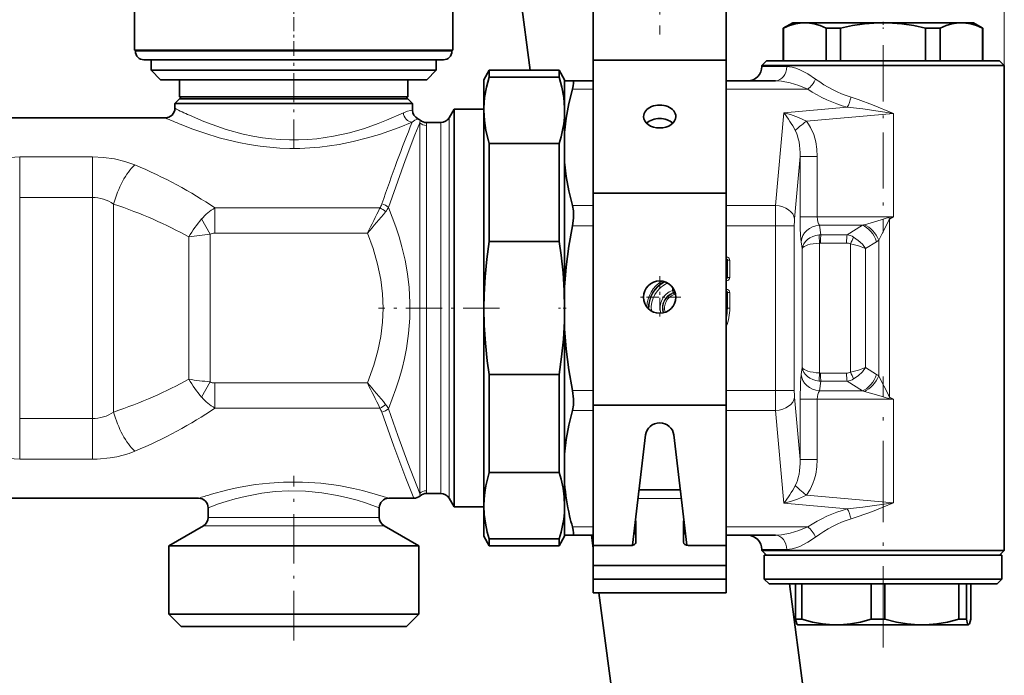
# Model space of a CAD drawing. Extents: x 0 to 420, y 0 to 297.
# Drawn here: x 266 to 300, y 166 to 189 of the extents above; entities that cross this region are included whole.
import ezdxf

# ---------------------------------------------------------------- set-up
doc = ezdxf.new("R2010")
doc.units = 0
doc.linetypes.add('DASHDOT', pattern=[18.5, 12, -3, 0.5, -3])

msp = doc.modelspace()

# ---------------------------------------------------------------- linework, layer by layer
at = {"color": 7, "lineweight": 13}
for p, q in [((300.302124, 182.345871), (300.302124, 230.058258)), ((270.514893, 188.153412), (269.83548, 188.153412)), ((280.935486, 188.153412), (270.514893, 188.153412)), ((291.802124, 187.620087), (292.322418, 187.620087)), ((292.322418, 187.620087), (292.676331, 187.620087)), ((285.885468, 186.827194), (285.158661, 186.827194)), ((292.640167, 186.827194), (290.552124, 186.827194)), ((293.408478, 186.827194), (292.640167, 186.827194)), ((292.567566, 185.997253), (294.79718, 186.192322)), ((280.833923, 173.302872), (280.833923, 185.820084)), ((292.283142, 182.746216), (292.567566, 185.997253)), ((293.36087, 185.70929), (296.422546, 185.977142)), ((296.422546, 182.345871), (296.422546, 185.977142)), ((279.820068, 185.736755), (279.806702, 185.650787)), ((279.806702, 185.650818), (279.806702, 172.656021)), ((280.042419, 185.554657), (280.042419, 172.752167)), ((280.545227, 173.449127), (280.545227, 185.653412)), ((268.326355, 184.449066), (265.777924, 184.449066)), ((265.777924, 184.449066), (265.777924, 183.027222)), ((268.326355, 184.449066), (268.326355, 183.027222)), ((292.947266, 182.274811), (293.13855, 184.461136)), ((293.13855, 184.461136), (293.13855, 182.345871)), ((293.744568, 184.461136), (293.13855, 184.461136)), ((293.744568, 184.461136), (293.744568, 182.345871)), ((268.326355, 183.027222), (265.777924, 183.027222)), ((265.777924, 183.027222), (265.777924, 175.279617)), ((268.326355, 183.027222), (268.326355, 175.279602)), ((269.070007, 182.799713), (269.070007, 175.507141)), ((278.407043, 182.660172), (272.621216, 182.660172)), ((272.621216, 181.778259), (272.621216, 182.660172)), ((285.885468, 182.746216), (285.158661, 182.746216)), ((292.283142, 182.746216), (290.552124, 182.746216)), ((293.744568, 182.345871), (293.13855, 182.345871)), ((296.422546, 182.345871), (293.744568, 182.345871)), ((296.258606, 182.321167), (296.422546, 182.345871)), ((296.280701, 182.271729), (296.258606, 182.321167)), ((296.280701, 182.271729), (296.422546, 182.345871)), ((272.158508, 182.276031), (272.454071, 181.743225)), ((285.885468, 182.039108), (285.158661, 182.039108)), ((292.274597, 182.039108), (290.552124, 182.039108)), ((292.274597, 182.039108), (292.938721, 182.039108)), ((292.274597, 176.267731), (292.274597, 182.039108)), ((292.938721, 176.267731), (292.938721, 182.039108)), ((293.869507, 181.720398), (293.817871, 182.05719)), ((295.32489, 182.05719), (293.817871, 182.05719)), ((295.32489, 182.05719), (294.786438, 181.720398)), ((296.280701, 182.271729), (296.280701, 176.035095)), ((271.710388, 176.656097), (271.710388, 181.650726)), ((272.454071, 176.563629), (272.454071, 181.743225)), ((277.969696, 181.778259), (272.621216, 181.778259)), ((294.786438, 181.720398), (293.869507, 181.720398)), ((293.219666, 181.239288), (293.1828, 181.479843)), ((293.825684, 181.430252), (293.825684, 176.876587)), ((294.771912, 181.431732), (293.85498, 181.431732)), ((294.911255, 181.405548), (294.911255, 176.901276)), ((295.825348, 181.479843), (295.440735, 181.239288)), ((295.900269, 181.532074), (295.900269, 176.774765)), ((290.552124, 180.942169), (290.565002, 180.942169)), ((290.565002, 180.860245), (290.565002, 180.942169)), ((293.219666, 181.239288), (293.219666, 177.067566)), ((295.440735, 181.239288), (295.440735, 177.067566)), ((290.552124, 180.847382), (290.565002, 180.860245)), ((290.552124, 180.860245), (290.565002, 180.860245)), ((290.552338, 180.802826), (290.572052, 180.812683)), ((290.572052, 180.812683), (290.592285, 180.832947)), ((290.572052, 180.244156), (290.572052, 180.812683)), ((290.592285, 180.223892), (290.592285, 180.832947)), ((290.592285, 180.832947), (290.674225, 180.832947)), ((290.674225, 180.223892), (290.674225, 180.832947)), ((290.552338, 180.253998), (290.572052, 180.244156)), ((290.572052, 180.244156), (290.592285, 180.223892)), ((290.592285, 180.223892), (290.674225, 180.223892)), ((288.663391, 179.888107), (288.663391, 179.77005)), ((290.552124, 180.209442), (290.565002, 180.196594)), ((290.565002, 180.196594), (290.552124, 180.196594)), ((290.565002, 180.114685), (290.552124, 180.114685)), ((290.565002, 180.196594), (290.565002, 180.114685)), ((288.735229, 179.77005), (288.663391, 179.77005)), ((288.691162, 179.692993), (288.663391, 179.77005)), ((288.709686, 179.677979), (288.691162, 179.692993)), ((288.709686, 179.677979), (288.727051, 179.626205)), ((290.552124, 179.808838), (290.565002, 179.808838)), ((290.552124, 179.71405), (290.565002, 179.726913)), ((290.552124, 179.726913), (290.565002, 179.726913)), ((290.552338, 179.669495), (290.572052, 179.679352)), ((290.565002, 179.726913), (290.565002, 179.808838)), ((290.572052, 179.679352), (290.592285, 179.699615)), ((290.572052, 179.679352), (290.572052, 179.153412)), ((290.592285, 179.699615), (290.592285, 179.153412)), ((290.592285, 179.699615), (290.674225, 179.699615)), ((290.674225, 179.699615), (290.674225, 179.153412)), ((290.572052, 179.153412), (290.552368, 179.153412)), ((290.572052, 179.153412), (290.592285, 179.153412)), ((290.592285, 179.153412), (290.674225, 179.153412)), ((293.1828, 176.826996), (293.219666, 177.067566)), ((294.771912, 176.875107), (293.85498, 176.875107)), ((295.825348, 176.826996), (295.440735, 177.067566)), ((272.454071, 176.563629), (272.158508, 176.030792)), ((272.621216, 176.52858), (272.621216, 175.646667)), ((272.621216, 176.52858), (277.969696, 176.52858)), ((293.817871, 176.249649), (293.869507, 176.586426)), ((294.786438, 176.586426), (293.869507, 176.586426)), ((295.32489, 176.249649), (294.786438, 176.586426)), ((285.885468, 176.267731), (285.158661, 176.267731)), ((292.274597, 176.267731), (290.552124, 176.267731)), ((292.274597, 176.267731), (292.938721, 176.267731)), ((295.32489, 176.249649), (293.817871, 176.249649)), ((293.13855, 173.845703), (292.947266, 176.032028)), ((293.744568, 175.960968), (293.13855, 175.960968)), ((293.13855, 175.960968), (293.13855, 173.845703)), ((293.744568, 175.960968), (293.744568, 173.845703)), ((296.422546, 175.960968), (293.744568, 175.960968)), ((296.280701, 176.035095), (296.258606, 175.985687)), ((296.422546, 175.960968), (296.258606, 175.985687)), ((296.422546, 175.960968), (296.280701, 176.035095)), ((296.422546, 175.960968), (296.422546, 172.329681)), ((272.621216, 175.646667), (278.407043, 175.646667)), ((285.885468, 175.560623), (285.158661, 175.560623)), ((292.283142, 175.560623), (290.552124, 175.560623)), ((292.567566, 172.309586), (292.283142, 175.560623)), ((265.777924, 175.279617), (268.326355, 175.279617)), ((265.777924, 173.857773), (265.777924, 175.279617)), ((268.326355, 173.857773), (268.326355, 175.279602)), ((265.777924, 173.857773), (268.326355, 173.857773)), ((293.744568, 173.845703), (293.13855, 173.845703)), ((280.545227, 173.449127), (280.545227, 172.653412)), ((280.833923, 173.302872), (280.833923, 172.486755)), ((279.806702, 172.656021), (279.820068, 172.570084)), ((288.977234, 172.483124), (287.460388, 172.483124)), ((292.567566, 172.309586), (294.79718, 172.114517)), ((293.36084, 172.597549), (296.422546, 172.329681)), ((272.752716, 171.811203), (272.385468, 171.811203)), ((278.385468, 171.811203), (272.752716, 171.811203)), ((272.606445, 171.522522), (272.218811, 171.522522)), ((278.552124, 171.522522), (272.606445, 171.522522)), ((285.885468, 171.479645), (285.158661, 171.479645)), ((292.640167, 171.479645), (290.552124, 171.479645)), ((293.408478, 171.479645), (292.640167, 171.479645)), ((291.802124, 170.686752), (292.322418, 170.686752)), ((292.322418, 170.686752), (292.676331, 170.686752))]:
    msp.add_line(p, q, dxfattribs=at)
at = {"color": 7, "lineweight": 35}
for p, q in [((283.679443, 187.486755), (281.546661, 203.686752)), ((290.552124, 188.284302), (290.552124, 193.203415)), ((285.885468, 187.846222), (285.885468, 192.903412)), ((290.552124, 187.846222), (290.552124, 192.903412)), ((269.802124, 188.186752), (269.802124, 189.520081)), ((280.968811, 188.186752), (280.968811, 189.520081)), ((292.885468, 189.153412), (292.552124, 188.960968)), ((292.552124, 188.960968), (292.564362, 188.960968)), ((292.552124, 188.960968), (292.552124, 187.820084)), ((292.564362, 188.960968), (292.564362, 187.820084)), ((292.885468, 189.153412), (293.309723, 189.153412)), ((293.309723, 189.153412), (294.533966, 189.153412)), ((294.055084, 188.960968), (294.055084, 187.820084)), ((294.055084, 188.960968), (294.374146, 188.960968)), ((294.374146, 188.960968), (294.561432, 188.960968)), ((294.533966, 189.153412), (296.052124, 189.153412)), ((294.561432, 188.960968), (294.561432, 187.820084)), ((296.052124, 189.153412), (298.794556, 189.153412)), ((297.542847, 188.960968), (297.542847, 187.820084)), ((297.542847, 188.960968), (298.049194, 188.960968)), ((298.049194, 188.960968), (298.049194, 187.820084)), ((298.794556, 189.153412), (299.218811, 189.153412)), ((299.218811, 189.153412), (299.552124, 188.960968)), ((299.539917, 188.960968), (299.539917, 187.820084)), ((299.539917, 188.960968), (299.552124, 188.960968)), ((299.552124, 188.960968), (299.552124, 187.820084)), ((278.559753, 188.186752), (269.802124, 188.186752)), ((269.83548, 188.153412), (269.83548, 188.186752)), ((280.968811, 188.186752), (278.559753, 188.186752)), ((280.935486, 188.153412), (280.935486, 188.186752)), ((290.552124, 188.284302), (290.552124, 187.577194)), ((270.778168, 187.853424), (270.135468, 187.853424)), ((270.385468, 187.486755), (270.385468, 187.853424)), ((280.635468, 187.853424), (270.778168, 187.853424)), ((280.385468, 187.486755), (280.385468, 187.853424)), ((285.885468, 183.179565), (285.885468, 187.846222)), ((290.552124, 187.846222), (285.885468, 187.846222)), ((290.552124, 183.179565), (290.552124, 187.846222)), ((291.968811, 187.820084), (291.802124, 187.653412)), ((292.468689, 187.820084), (291.968811, 187.820084)), ((300.135468, 187.820084), (292.468689, 187.820084)), ((300.135468, 187.820084), (300.302124, 187.653412)), ((270.980377, 187.486755), (270.385468, 187.486755)), ((270.718811, 187.153412), (270.385468, 187.486755)), ((280.385468, 187.486755), (270.980377, 187.486755)), ((280.052124, 187.153412), (280.385468, 187.486755)), ((282.052124, 187.153412), (282.244568, 187.486755)), ((282.244568, 187.248291), (282.244568, 187.486755)), ((284.693024, 187.486755), (282.244568, 187.486755)), ((284.693024, 187.248291), (284.693024, 187.486755)), ((284.885468, 187.153412), (284.693024, 187.486755)), ((290.552124, 187.120087), (290.552124, 187.577194)), ((291.802124, 187.653412), (292.322418, 187.653412)), ((291.802124, 187.620087), (291.802124, 187.653412)), ((292.322418, 187.653412), (300.302124, 187.653412)), ((300.302124, 182.345871), (300.302124, 187.653412)), ((271.274048, 187.153412), (270.718811, 187.153412)), ((280.052124, 187.153412), (271.274048, 187.153412)), ((271.385468, 186.553421), (271.385468, 187.153412)), ((279.385468, 186.553421), (279.385468, 187.153412)), ((282.052124, 186.174072), (282.052124, 187.153412)), ((282.244568, 187.248291), (284.693024, 187.248291)), ((284.885468, 187.120087), (284.885468, 187.153412)), ((284.885468, 186.174072), (284.885468, 187.120087)), ((284.885468, 187.120087), (285.158661, 187.120087)), ((285.885468, 187.120087), (285.158661, 187.120087)), ((292.279175, 187.120087), (290.552124, 187.120087)), ((271.385468, 186.486755), (271.218811, 186.320084)), ((271.861389, 186.553421), (271.385468, 186.553421)), ((271.452148, 186.486755), (271.385468, 186.553421)), ((271.875122, 186.486755), (271.385468, 186.486755)), ((279.385468, 186.553421), (271.861389, 186.553421)), ((279.385468, 186.486755), (271.875122, 186.486755)), ((279.318787, 186.486755), (279.385468, 186.553421)), ((279.385468, 186.486755), (279.552124, 186.320084)), ((271.728882, 186.320084), (271.218811, 186.320084)), ((271.218811, 186.153412), (271.218811, 186.320084)), ((279.552124, 186.320084), (271.728882, 186.320084)), ((279.552124, 186.08902), (279.552124, 186.320084)), ((280.833923, 185.820084), (281.007111, 186.120087)), ((281.007111, 186.120087), (281.007111, 173.039597)), ((282.052124, 186.120087), (281.007111, 186.120087)), ((282.053406, 186.176025), (282.052124, 186.081619)), ((282.052124, 186.081619), (282.052124, 186.174072)), ((284.885468, 186.081619), (284.884186, 186.176025)), ((284.885468, 186.081619), (284.885468, 186.174072)), ((263.218811, 185.820084), (270.885468, 185.820084)), ((282.052124, 179.153412), (282.052124, 186.081619)), ((284.885468, 185.302567), (284.885468, 186.081619)), ((280.040558, 185.653412), (280.545227, 185.653412)), ((284.885468, 184.270844), (284.885468, 185.302567)), ((282.244568, 184.914948), (284.693024, 184.914948)), ((282.244568, 181.486755), (282.244568, 184.914948)), ((284.693024, 181.486755), (284.693024, 184.914948)), ((284.885468, 179.88295), (284.885468, 184.270844)), ((285.885468, 175.752533), (285.885468, 183.179565)), ((290.552124, 183.179565), (285.885468, 183.179565)), ((290.552124, 175.752533), (290.552124, 183.179565)), ((300.302124, 182.345871), (300.302124, 175.960968)), ((282.244568, 181.486755), (284.693024, 181.486755)), ((284.885468, 179.153412), (284.885468, 179.88295)), ((282.052124, 172.22522), (282.052124, 179.153412)), ((284.885468, 178.423889), (284.885468, 179.153412)), ((284.885468, 174.035995), (284.885468, 178.423889)), ((282.244568, 176.820084), (284.693024, 176.820084)), ((282.244568, 173.391876), (282.244568, 176.820084)), ((284.693024, 173.391876), (284.693024, 176.820084)), ((285.885468, 170.833191), (285.885468, 175.752533)), ((290.552124, 175.752533), (285.885468, 175.752533)), ((290.552124, 169.174683), (290.552124, 175.752533)), ((300.302124, 170.653412), (300.302124, 175.960968)), ((287.267059, 170.838242), (287.721832, 174.707794)), ((288.71579, 174.707794), (289.170532, 170.838242)), ((284.885468, 173.004272), (284.885468, 174.035995)), ((282.244568, 173.391876), (284.693024, 173.391876)), ((281.007111, 173.039597), (281.007111, 172.186752)), ((284.885468, 172.22522), (284.885468, 173.004272)), ((280.040558, 172.653412), (280.545227, 172.653412)), ((288.94281, 172.776001), (287.494812, 172.776001)), ((290.552124, 172.776001), (290.552124, 172.483124)), ((262.052124, 172.486755), (272.052124, 172.486755)), ((278.718811, 172.486755), (279.599609, 172.486755)), ((280.833923, 172.486755), (281.007111, 172.186752)), ((290.552124, 171.776001), (290.552124, 172.483124)), ((272.385468, 171.811203), (272.385468, 172.153412)), ((278.385468, 171.811203), (278.385468, 172.153412)), ((282.052124, 172.186752), (281.007111, 172.186752)), ((282.052124, 171.153412), (282.052124, 172.22522)), ((284.885468, 172.132751), (284.885468, 172.22522)), ((284.885468, 171.186752), (284.885468, 172.132751)), ((287.385468, 170.95105), (287.385468, 171.658157)), ((289.052124, 170.95105), (289.052124, 171.658157)), ((290.552124, 171.776001), (290.552124, 171.304596)), ((272.218811, 171.522522), (271.002136, 170.820084)), ((278.552124, 171.522522), (279.768799, 170.820084)), ((290.552124, 170.833191), (290.552124, 171.304596)), ((282.052124, 171.153412), (282.244568, 170.820084)), ((282.244568, 171.058548), (284.693024, 171.058548)), ((282.244568, 170.820084), (282.244568, 171.058548)), ((284.885468, 171.153412), (284.693024, 170.820084)), ((284.693024, 170.820084), (284.693024, 171.058548)), ((284.885468, 171.153412), (284.885468, 171.186752)), ((284.885468, 171.186752), (285.158661, 171.186752)), ((285.885468, 171.186752), (285.158661, 171.186752)), ((285.885468, 170.730347), (285.825378, 171.186737)), ((292.279175, 171.186752), (290.552124, 171.186752)), ((271.538727, 170.820084), (271.002136, 170.820084)), ((271.002136, 168.420074), (271.002136, 170.820084)), ((279.768799, 170.820084), (271.538727, 170.820084)), ((279.768799, 168.420074), (279.768799, 170.820084)), ((284.693024, 170.820084), (282.244568, 170.820084)), ((287.218811, 170.833191), (285.885468, 170.833191)), ((285.885468, 170.126099), (285.885468, 170.833191)), ((289.218811, 170.833191), (290.552124, 170.833191)), ((290.552124, 170.126099), (290.552124, 170.833191)), ((291.802124, 170.653412), (291.802124, 170.686752)), ((292.322418, 170.653412), (291.802124, 170.653412)), ((291.968811, 170.486755), (291.802124, 170.653412)), ((300.302124, 170.653412), (292.322418, 170.653412)), ((300.135468, 170.486755), (300.302124, 170.653412)), ((292.295105, 170.486755), (291.885468, 170.486755)), ((291.885468, 169.653412), (291.885468, 170.486755)), ((300.218811, 170.486755), (292.295105, 170.486755)), ((300.218811, 169.653412), (300.218811, 170.486755)), ((290.552124, 170.126099), (285.885468, 170.126099)), ((285.885468, 169.654694), (285.885468, 170.126099)), ((290.552124, 169.654694), (290.552124, 170.126099)), ((290.552124, 169.654694), (285.885468, 169.654694)), ((285.885468, 169.174683), (285.885468, 169.654694)), ((292.295105, 169.653412), (291.885468, 169.653412)), ((292.052124, 169.486755), (291.885468, 169.653412)), ((297.85376, 169.653412), (292.295105, 169.653412)), ((300.218811, 169.653412), (297.85376, 169.653412)), ((300.052124, 169.486755), (300.218811, 169.653412)), ((290.552124, 169.174683), (285.885468, 169.174683)), ((290.879944, 132.793365), (286.090271, 169.174683)), ((297.781708, 169.486755), (292.052124, 169.486755)), ((292.773376, 169.486755), (297.604156, 132.793365)), ((292.979553, 168.245865), (292.979553, 169.486755)), ((293.198792, 168.245865), (293.198792, 169.486755)), ((295.635132, 168.245865), (295.635132, 169.486755)), ((296.117859, 168.245865), (296.117859, 169.486755)), ((300.052124, 169.486755), (297.781708, 169.486755)), ((298.707703, 168.245865), (298.707703, 169.486755)), ((298.971191, 168.245865), (298.971191, 169.486755)), ((299.124695, 168.245865), (299.124695, 169.486755)), ((271.538727, 168.420074), (271.002136, 168.420074)), ((271.435486, 167.986755), (271.002136, 168.420074)), ((279.768799, 168.420074), (271.538727, 168.420074)), ((279.33548, 167.986755), (279.768799, 168.420074)), ((293.198792, 168.245865), (292.979553, 168.245865)), ((295.876038, 168.245865), (295.635132, 168.245865)), ((296.117859, 168.245865), (295.876038, 168.245865)), ((298.888916, 168.245865), (298.707703, 168.245865)), ((298.888916, 168.245865), (298.971191, 168.245865)), ((271.919006, 167.986755), (271.435486, 167.986755)), ((279.33548, 167.986755), (271.919006, 167.986755)), ((293.052124, 168.053421), (293.047943, 168.055847)), ((293.052124, 168.053421), (294.416992, 168.053421)), ((294.416992, 168.053421), (297.412781, 168.053421)), ((297.412781, 168.053421), (298.605225, 168.053421)), ((298.605225, 168.053421), (299.047943, 168.053421)), ((299.047943, 168.053421), (299.052124, 168.053421)), ((299.052124, 168.053421), (299.056335, 168.055847))]:
    msp.add_line(p, q, dxfattribs=at)
at = {"color": 7, "linetype": 'DASHDOT', "lineweight": 13, "ltscale": 0.13}
msp.add_line((288.218811, 193.936752), (288.218811, 188.736755), dxfattribs=at)
at = {"color": 7, "linetype": 'DASHDOT', "lineweight": 13, "ltscale": 0.041}
msp.add_line((275.385468, 188.016754), (275.385468, 189.656754), dxfattribs=at)
at = {"color": 7, "linetype": 'DASHDOT', "lineweight": 13, "ltscale": 0.006071}
msp.add_line((296.052124, 189.183395), (296.052124, 188.940567), dxfattribs=at)
at = {"color": 7, "linetype": 'DASHDOT', "lineweight": 13, "ltscale": 0.164227}
msp.add_line((296.052124, 188.367508), (296.052124, 181.798447), dxfattribs=at)
at = {"color": 7, "linetype": 'DASHDOT', "lineweight": 13, "ltscale": 0.084731}
msp.add_line((275.385468, 184.746628), (275.385468, 188.135864), dxfattribs=at)
at = {"color": 7, "linetype": 'DASHDOT', "lineweight": 13, "ltscale": 0.036834}
msp.add_line((288.218811, 180.273422), (288.218811, 178.800079), dxfattribs=at)
at = {"color": 7, "linetype": 'DASHDOT', "lineweight": 13, "ltscale": 0.036833}
msp.add_line((288.955475, 179.536743), (287.482147, 179.536743), dxfattribs=at)
at = {"color": 7, "linetype": 'DASHDOT', "lineweight": 13, "ltscale": 0.106062}
msp.add_line((282.598145, 179.153412), (278.355652, 179.153412), dxfattribs=at)
at = {"color": 7, "linetype": 'DASHDOT', "lineweight": 13, "ltscale": 0.006689}
msp.add_line((284.93811, 179.153412), (284.670563, 179.153412), dxfattribs=at)
at = {"color": 7, "linetype": 'DASHDOT', "lineweight": 13, "ltscale": 0.237475}
msp.add_line((296.052124, 167.253555), (296.052124, 176.752548), dxfattribs=at)
at = {"color": 7, "linetype": 'DASHDOT', "lineweight": 13, "ltscale": 0.144192}
msp.add_line((275.385468, 167.506104), (275.385468, 173.273773), dxfattribs=at)
at = {"color": 7, "lineweight": 35}
for points in [[(292.564362, 188.960968), (292.773102, 189.05127), (292.980743, 189.11438), (293.145447, 189.1436), (293.309723, 189.153412)], [(293.309723, 189.153412), (293.47403, 189.1436), (293.638702, 189.11438), (293.846344, 189.05127), (294.055084, 188.960968)], [(294.561432, 188.960968), (294.978912, 189.05127), (295.394165, 189.11438), (295.723541, 189.1436), (296.052124, 189.153412)], [(296.052124, 189.153412), (296.380737, 189.1436), (296.710114, 189.11438), (297.125366, 189.05127), (297.542847, 188.960968)], [(298.049194, 188.960968), (298.257935, 189.05127), (298.465576, 189.11438), (298.630249, 189.1436), (298.794556, 189.153412)], [(298.794556, 189.153412), (298.958862, 189.1436), (299.123535, 189.11438), (299.331177, 189.05127), (299.539917, 188.960968)], [(282.053406, 186.176025), (282.081421, 186.5327), (282.145508, 186.890015), (282.244568, 187.248291)], [(284.884186, 186.176025), (284.856201, 186.5327), (284.792084, 186.890015), (284.693024, 187.248291)], [(284.885468, 185.302567), (284.941376, 185.809128), (285.032959, 186.317245), (285.158661, 186.827194)], [(285.158661, 186.827194), (285.18576, 186.940506), (285.197388, 187.032166), (285.190887, 187.093781), (285.179749, 187.111984), (285.158661, 187.120087)], [(282.052124, 186.081619), (282.070312, 185.726532), (282.124481, 185.370926), (282.213684, 185.014404), (282.244568, 184.914948)], [(284.693024, 184.914948), (284.761597, 185.148972), (284.81546, 185.382553), (284.854126, 185.614761), (284.877502, 185.846695), (284.885468, 186.081619)], [(284.885468, 184.270844), (284.941376, 183.764282), (285.032959, 183.256165), (285.158661, 182.746216)], [(285.158661, 182.039108), (285.193878, 182.307404), (285.191101, 182.564163), (285.158661, 182.746216)], [(284.885468, 179.88295), (284.941376, 180.59935), (285.032959, 181.317932), (285.158661, 182.039108)], [(282.244568, 181.486755), (282.156555, 180.864212), (282.094788, 180.243164), (282.060089, 179.623276), (282.052124, 179.153412)], [(284.885468, 179.153412), (284.871826, 179.768738), (284.831085, 180.384766), (284.763763, 181.002014), (284.693024, 181.486755)], [(282.052124, 179.153412), (282.065796, 178.538101), (282.106537, 177.922073), (282.173828, 177.30481), (282.244568, 176.820084)], [(284.693024, 176.820084), (284.781036, 177.442627), (284.842834, 178.06366), (284.877502, 178.683563), (284.885468, 179.153412)], [(284.885468, 178.423889), (284.941376, 177.707489), (285.032959, 176.988892), (285.158661, 176.267731)], [(285.158661, 175.560623), (285.191772, 175.75), (285.195831, 175.963531), (285.158661, 176.267731)], [(284.885468, 174.035995), (284.941376, 174.542572), (285.032959, 175.05069), (285.158661, 175.560623)], [(282.244568, 173.391876), (282.176025, 173.157867), (282.122131, 172.924286), (282.083496, 172.692078), (282.060089, 172.460144), (282.052124, 172.22522)], [(284.885468, 172.22522), (284.871826, 172.532867), (284.831085, 172.840881), (284.763763, 173.149506), (284.693024, 173.391876)], [(282.052124, 172.22522), (282.065796, 171.917557), (282.106537, 171.609543), (282.173828, 171.300919), (282.244568, 171.058548)], [(284.693024, 171.058548), (284.761597, 171.292572), (284.81546, 171.526138), (284.854126, 171.758362), (284.877502, 171.990295), (284.885468, 172.22522)], [(285.158661, 171.479645), (285.18576, 171.366333), (285.197388, 171.274673), (285.190887, 171.213058), (285.179749, 171.194855), (285.158661, 171.186752)], [(293.047943, 168.055847), (293.040497, 168.062027), (293.025391, 168.086121), (292.979553, 168.245865)], [(293.198792, 168.245865), (293.57782, 168.147278), (293.925903, 168.086121), (294.173767, 168.061493), (294.416992, 168.053421)], [(294.416992, 168.053421), (294.660217, 168.061493), (294.90802, 168.086121), (295.256165, 168.147278), (295.635132, 168.245865)], [(296.117859, 168.245865), (296.520752, 168.147278), (296.890778, 168.086121), (297.154236, 168.061493), (297.412781, 168.053421)], [(297.412781, 168.053421), (297.671326, 168.061493), (297.934784, 168.086121), (298.30484, 168.147278), (298.707703, 168.245865)], [(298.971191, 168.245865), (299.016998, 168.086121), (299.030914, 168.0634), (299.03775, 168.057007), (299.047943, 168.053421)], [(299.056335, 168.055847), (299.063782, 168.062027), (299.078888, 168.086121), (299.124695, 168.245865)]]:
    msp.add_lwpolyline(points, dxfattribs=at)
at = {"color": 7, "lineweight": 13}
for points in [[(293.686768, 187.180756), (293.412628, 187.364746), (293.135742, 187.507812), (292.997925, 187.560852), (292.861816, 187.598663), (292.676331, 187.620087)], [(293.408478, 186.827194), (293.099701, 186.950699), (292.791199, 187.045593), (292.488129, 187.105591), (292.279175, 187.120087)], [(296.422546, 185.977142), (295.678284, 186.281006), (295.179657, 186.464554), (294.929291, 186.545868)], [(279.552124, 186.08902), (279.486694, 186.080399), (279.37088, 186.051926), (279.230896, 185.996872)], [(296.422546, 185.977142), (295.338989, 186.130249), (294.79718, 186.192322)], [(271.728882, 185.909607), (272.233337, 185.69455), (272.529083, 185.581314), (273.0159, 185.416687), (273.613739, 185.253494), (273.947937, 185.181854), (274.291718, 185.123291), (274.603088, 185.083755), (274.918762, 185.056961), (275.238373, 185.04361), (275.558777, 185.044174), (275.879639, 185.058762), (276.197754, 185.08699), (276.782898, 185.174225), (277.341553, 185.299072), (277.864563, 185.451294), (278.351044, 185.622009), (278.643951, 185.737671), (279.230896, 185.996872)], [(293.36087, 185.70929), (293.090118, 185.833405), (292.809967, 185.931702), (292.567566, 185.997253)], [(271.43634, 185.584671), (271.818481, 185.43631), (272.267151, 185.278702), (272.768372, 185.124954), (273.108032, 185.03479), (273.462219, 184.953262), (273.828735, 184.882751), (274.205475, 184.825317), (274.55011, 184.786407), (274.898956, 184.760468), (275.250183, 184.748138), (275.601929, 184.749756), (275.952484, 184.765228), (276.300171, 184.794189), (276.979858, 184.889343), (277.466248, 184.987915), (277.928833, 185.104385), (278.388428, 185.24118), (279.084442, 185.486115), (279.538513, 185.668945)], [(278.709351, 182.682983), (279.294678, 184.319153), (279.638184, 185.222748), (279.806702, 185.650787)], [(293.744568, 184.461136), (293.731354, 184.721603), (293.690155, 184.980804), (293.617737, 185.23587), (293.510132, 185.480728), (293.441132, 185.597748), (293.36087, 185.70929)], [(264.290588, 184.172089), (264.489807, 184.247482), (264.697784, 184.310944), (264.920959, 184.364029), (265.150421, 184.404236), (265.61319, 184.44603), (265.777924, 184.449066)], [(268.326355, 184.449066), (268.717346, 184.43187), (269.100616, 184.380127), (269.468506, 184.293533), (269.81369, 184.172089)], [(278.709351, 175.623856), (278.970276, 176.316467), (279.085022, 176.675568), (279.185822, 177.037323), (279.268158, 177.384079), (279.336517, 177.732666), (279.412659, 178.266541), (279.453857, 178.802521), (279.459381, 179.339355), (279.429108, 179.875763), (279.372437, 180.35202), (279.288605, 180.825943), (279.178772, 181.296692), (279.080231, 181.647217), (278.968628, 181.99527), (278.709351, 182.682983)], [(293.13855, 182.345871), (293.147064, 181.917648), (293.171021, 181.571808), (293.1828, 181.479843)], [(295.395081, 182.0746), (295.988892, 182.248459), (296.162872, 182.299011), (296.258606, 182.321167)], [(295.900269, 181.532074), (296.013489, 181.747894), (296.201416, 182.129959), (296.239563, 182.205414), (296.266235, 182.252441), (296.280701, 182.271729)], [(277.969696, 176.52858), (278.192322, 177.147522), (278.333527, 177.651184), (278.436035, 178.153915), (278.498108, 178.655792), (278.518738, 179.153641), (278.498108, 179.651443), (278.436554, 180.149841), (278.324646, 180.691803), (278.167969, 181.234741), (277.969696, 181.778259)], [(295.440735, 181.239288), (295.325439, 181.389572), (295.181763, 181.525696), (295.018768, 181.639084)], [(295.440735, 181.239288), (295.193756, 181.332153), (294.911255, 181.405548)], [(290.674225, 180.832947), (290.671509, 180.860016), (290.655243, 180.898712), (290.598755, 180.937836), (290.565002, 180.942169)], [(290.565002, 180.11467), (290.592072, 180.117401), (290.630768, 180.133636), (290.669891, 180.190125), (290.674225, 180.223892)], [(290.674225, 179.699615), (290.671509, 179.726685), (290.655243, 179.765381), (290.598755, 179.804504), (290.565002, 179.808838)], [(293.1828, 176.826996), (293.154175, 176.528625), (293.13855, 175.960968)], [(295.440735, 177.067566), (295.193756, 176.974701), (294.911255, 176.901276)], [(295.440735, 177.067566), (295.325439, 176.917267), (295.181763, 176.781158), (295.018768, 176.667755)], [(296.280701, 176.035095), (296.259949, 176.064529), (296.241211, 176.098297), (296.165588, 176.250092), (295.977051, 176.630371), (295.900269, 176.774765)], [(296.258606, 175.985687), (296.160522, 176.008469), (295.985596, 176.059357), (295.395081, 176.232239)], [(279.806702, 172.656021), (279.391357, 173.729126), (279.041199, 174.681122), (278.709351, 175.623856)], [(265.777924, 173.857773), (265.386932, 173.874969), (265.003662, 173.926712), (264.635773, 174.013306), (264.290588, 174.13475)], [(269.81369, 174.13475), (269.614471, 174.059357), (269.406494, 173.99588), (269.18335, 173.94281), (268.953857, 173.902588), (268.491089, 173.860809), (268.326355, 173.857773)], [(293.36084, 172.597549), (293.491394, 172.791962), (293.590576, 172.99913), (293.648834, 173.165955), (293.692261, 173.335739), (293.731873, 173.59021), (293.744568, 173.845703)], [(272.460205, 172.615173), (273.072388, 172.779007), (273.441833, 172.860458), (274.049133, 172.964706), (274.533447, 173.02066), (275.032471, 173.052582), (275.691681, 173.05423), (276.341614, 173.010712), (276.963104, 172.927765), (277.480957, 172.828598), (277.79599, 172.755295), (278.321747, 172.611908), (278.718811, 172.486755)], [(272.752716, 172.286438), (273.016785, 172.372314), (273.330261, 172.463379), (273.682648, 172.551147), (274.264984, 172.661316), (274.730499, 172.717178), (275.209656, 172.744202), (275.799103, 172.73468), (276.375336, 172.679901), (276.920532, 172.587402), (277.285583, 172.503937), (277.616608, 172.413757), (277.903656, 172.324707), (278.385468, 172.153412)], [(292.567566, 172.309586), (292.810364, 172.375275), (293.049988, 172.457733), (293.36087, 172.597549)], [(296.422546, 172.329681), (295.338989, 172.17659), (294.79718, 172.114517)], [(296.422546, 172.329681), (295.678284, 172.025818), (295.179657, 171.842285), (294.929291, 171.760971)], [(293.408478, 171.479645), (293.099701, 171.35614), (292.791199, 171.26123), (292.488129, 171.201233), (292.279175, 171.186752)], [(293.686768, 171.126099), (293.412628, 170.942108), (293.135742, 170.799042), (292.997925, 170.745987), (292.861816, 170.708176), (292.676331, 170.686752)]]:
    msp.add_lwpolyline(points, dxfattribs=at)
at = {"color": 7, "lineweight": 35}
msp.add_circle((288.218811, 179.536743), 0.566667, dxfattribs=at)
for centre, radius, start, end in [((270.135498, 188.153442), 0.300023, 180.003151, 269.996699), ((280.635437, 188.153442), 0.300023, 270.003406, 359.996951), ((291.302124, 187.620087), 0.5, 269.999997, 360), ((270.885468, 186.153412), 0.333333, 269.999997, 0.000002), ((279.885468, 186.08902), 0.333333, 180.000005, 244.608913), ((279.599609, 185.486755), 0.333333, 48.590379, 64.608911), ((280.545227, 185.986755), 0.333333, 269.999997, 329.999999), ((280.040558, 185.986755), 0.333333, 228.590384, 269.999997), ((292.434814, 173.584167), 7.571738, 184.39249, 193.105461), ((280.040558, 172.320084), 0.333333, 89.999989, 131.409616), ((280.545227, 172.320084), 0.333333, 29.999997, 90.000003), ((272.052124, 172.153412), 0.333334, 0.000067, 89.999962), ((278.718811, 172.153412), 0.333333, 90.000003, 179.999991), ((279.599609, 172.820084), 0.333333, 269.999997, 311.409635), ((272.052124, 171.811203), 0.333333, 299.999998, 0), ((278.718811, 171.811203), 0.333333, 180.000005, 239.999997), ((293.67041, 173.85025), 8.8357, 192.969131, 195.562991), ((291.302124, 170.686752), 0.5, 360, 90.000003), ((299.047638, 168.070068), 0.016672, 271.064394, 301.410835)]:
    msp.add_arc(centre, radius, start, end, dxfattribs=at)
at = {"color": 7, "lineweight": 13}
for centre, radius, start, end in [((296.126892, 190.419708), 4.054986, 233.00673, 252.820774), ((296.052155, 190.77359), 4.750038, 236.182235, 254.680744), ((277.459656, 198.552292), 13.880924, 243.281985, 245.61573), ((277.379852, 200.253387), 15.827094, 245.774225, 247.943056), ((280.180176, 184.805283), 1.075777, 114.007967, 126.610452), ((289.397461, 183.480621), 4.047818, 27.973294, 38.444604), ((277.491699, 185.55661), 2.550704, 359.955717, 2.175081), ((268.333588, 181.718536), 1.308422, 55.739524, 90.316329), ((273.510071, 181.120621), 1.777914, 119.999689, 139.473433), ((228.256912, 206.977692), 55.734859, 333.11951, 334.1315), ((277.82251, 183.023621), 0.688341, 328.129326, 341.074879), ((278.21698, 182.145966), 0.548253, 44.469722, 69.712148), ((278.384399, 182.323654), 0.484791, 47.877365, 79.397343), ((277.946899, 183.077438), 0.858442, 320.38045, 332.64437), ((318.266815, 182.088226), 25.992164, 178.549409, 180.108281), ((253.60318, 203.116058), 32.388756, 318.791269, 320.53611), ((275.393555, 179.483856), 4.273358, 139.202424, 149.530845), ((295.835388, 182.05542), 2.896601, 175.656223, 180.322858), ((295.009003, 183.481445), 1.458851, 282.505773, 285.346449), ((275.430786, 154.74678), 27.160013, 96.292219, 97.873162), ((293.894287, 181.061035), 0.659844, 92.153718, 97.2321), ((294.69281, 181.08017), 0.647042, 59.749177, 81.678578), ((297.786438, 180.227631), 3.106989, 152.979394, 157.721813), ((293.854919, 181.141632), 0.290105, 89.989143, 95.780972), ((294.777039, 181.071945), 0.359707, 68.086099, 90.814168), ((295.338623, 182.25769), 0.917589, 302.036201, 307.740764), ((288.885468, 179.153412), 1.118038, 122.242382, 177.959991), ((288.885468, 179.153412), 1.063428, 119.045566, 181.156797), ((288.885468, 179.153412), 1.043171, 117.956288, 182.246062), ((288.885468, 179.153412), 0.961256, 113.982825, 186.219524), ((288.885468, 179.153412), 0.655411, 109.806014, 196.133257), ((288.885468, 179.153412), 0.573496, 109.806014, 197.312762), ((288.885468, 179.153412), 0.553239, 108.526952, 197.464898), ((288.885468, 179.153412), 0.498629, 108.526959, 197.520837), ((288.620117, 179.800522), 0.128918, 303.450224, 339.981187), ((288.700134, 179.745514), 0.067959, 278.051752, 328.910215), ((288.682526, 179.76236), 0.143223, 288.102321, 309.453363), ((288.885468, 179.153412), 1.788744, 338.70959, 359.999999), ((288.885468, 179.153412), 1.706829, 347.545937, 360), ((288.885468, 179.153412), 1.686572, 351.188294, 360), ((293.854919, 177.165222), 0.290107, 264.218966, 270.010748), ((294.777039, 177.234894), 0.359705, 269.185784, 291.913956), ((297.786438, 178.079208), 3.106988, 202.278187, 207.020606), ((295.338318, 176.048737), 0.91808, 52.26082, 57.962392), ((275.393524, 178.822952), 4.273311, 210.469155, 220.797712), ((275.429901, 203.55304), 27.152953, 262.126654, 263.708007), ((228.253311, 151.327316), 55.738891, 25.868565, 26.880479), ((253.601822, 155.18956), 32.390586, 39.463979, 41.20872), ((293.894287, 177.245819), 0.659845, 262.76794, 267.846316), ((294.69281, 177.226685), 0.647042, 278.321408, 300.250837), ((318.286743, 176.218414), 26.01207, 179.89135, 181.449033), ((295.835297, 176.251404), 2.896513, 179.67706, 184.343845), ((295.009033, 174.825516), 1.45874, 74.653476, 77.49437), ((273.510071, 177.186279), 1.777973, 220.528302, 240.001281), ((278.21698, 176.160873), 0.548253, 290.287879, 315.530349), ((277.94696, 175.229416), 0.858385, 27.356977, 39.621589), ((268.333557, 176.588333), 1.308441, 269.683992, 304.260295), ((277.822571, 175.283249), 0.688265, 18.925611, 31.872545), ((278.384399, 175.983185), 0.484791, 280.602732, 312.122628), ((277.495056, 172.750366), 2.547366, 357.818775, 0.040553), ((289.397797, 174.825974), 4.047399, 321.554965, 332.02736), ((276.106659, 160.317352), 12.827058, 106.515728, 108.426671), ((276.136292, 162.371521), 10.476356, 108.842794, 110.97912), ((296.052124, 167.533264), 4.750028, 105.319222, 123.817779), ((296.126862, 167.887115), 4.054986, 107.17855, 126.992601)]:
    msp.add_arc(centre, radius, start, end, dxfattribs=at)
for centre, major_axis, ratio, start_param, end_param in [((292.279175, 187.620087), (0, 0.5), 0.79431, 3.141592654, 4.71238898), ((293.408478, 187.180756), (-0.278277, -0.415405), 0.486315, 0.94286253, 1.885734227), ((294.79718, 186.545868), (-0.132099, -0.482239), 0.255433, 0.820327435, 1.640653549), ((279.538544, 185.996872), (0.133403, -0.305481), 0.910128, 4.334074181, 5.835800797), ((279.057129, -630.194702), (-6.820532, -823.763306), 0.054941, 3.280649835, 3.303916616), ((280.042419, 185.882935), (0.333333, 0), 0.984806, 3.926990817, 4.71238898), ((293.418976, 185.70929), (0.521476, 0.415344), 0.054425, 1.639024083, 2.554015114), ((292.453918, 184.226898), (-0.194288, -1.42627), 0.461174, 1.798185761, 2.571614372), ((269.81369, 182.799713), (-0.541545, -1.576233), 0.426493, 3.819720432, 4.857883579), ((261.081818, 176.474518), (15.386713, 0.00853), 0.607346, 0.722461309, 0.967001087), ((260.377075, 176.506073), (15.341484, -0.016464), 0.498431, 0.740135255, 0.968920605), ((292.283142, 182.274811), (-0.66413, 0.058105), 0.705758, 3.264927704, 4.774056453), ((293.891174, 182.345871), (-0.000001, -0.333328), 0.439813, 4.712394702, 5.759588064), ((293.846924, 181.479843), (0.65897, 0.101013), 0.866, 1.482538828, 2.96640156), ((295.353943, 181.479843), (0.353525, -0.565216), 0.646682, 1.186426121, 2.4300261), ((295.428864, 181.532074), (0.407937, -0.527283), 0.620348, 1.123330669, 2.311285095), ((273.028778, 181.339264), (0.636032, -0.344391), 0.428015, 2.472704785, 2.874916784), ((293.883789, 181.239288), (0.663839, 0.06604), 0.721804, 1.608380558, 3.004642654), ((293.854736, 181.430252), (0.03363, -0.331635), 0.086714, 3.667425068, 4.70359575), ((293.884033, 181.431732), (0, 0.333328), 0.087156, 0.523598776, 1.570794642), ((294.800964, 181.431732), (0, 0.333328), 0.087156, 0.523598776, 1.570796327), ((293.883789, 181.239288), (0.666641, 0.018448), 0.28957, 1.650043872, 3.046313203), ((290.544739, 180.812683), (0.02357, -0.023575), 0.710565, 0.953015048, 1.931220025), ((290.511444, 180.779388), (-0.082442, -0.082443), 0.285903, 2.523820922, 3.759364264), ((290.544739, 180.244156), (-0.02357, -0.023575), 0.710565, 1.210372636, 2.188577612), ((290.511444, 180.277451), (0.082443, -0.082443), 0.285903, 5.665413576, 6.900956917), ((290.544739, 179.679352), (0.02357, -0.023575), 0.710565, 0.953015048, 1.931220025), ((290.511444, 179.646057), (-0.082442, -0.082443), 0.285903, 2.523820922, 3.759364264), ((293.846924, 176.826996), (0.65897, -0.101013), 0.866, 3.316783723, 4.800646504), ((293.883789, 177.067566), (0.663839, -0.06604), 0.721804, 3.278542654, 4.674804749), ((293.883789, 177.067566), (0.666641, -0.018448), 0.28957, 3.236872104, 4.633141435), ((293.854736, 176.876587), (-0.03363, -0.331635), 0.086715, 4.721182221, 5.757352879), ((293.884033, 176.875107), (0, -0.333328), 0.087156, 4.712390572, 5.759586532), ((294.800964, 176.875107), (0, -0.333328), 0.087156, 4.71238898, 5.759586532), ((295.353943, 176.826996), (0.353525, 0.565216), 0.646682, 3.85315764, 5.096752951), ((295.428864, 176.774765), (-0.407937, -0.527283), 0.620348, 0.830307514, 2.018261961), ((260.329224, 181.826691), (15.392897, -0.007004), 0.498527, 5.31650229, 5.544762753), ((273.028595, 176.967712), (0.635885, 0.344513), 0.428225, 3.408273146, 3.810454324), ((293.891174, 175.960968), (-0.000001, -0.333328), 0.43981, 3.66519176, 4.712397869), ((292.283142, 176.032028), (-0.66413, -0.058105), 0.705758, 1.509128832, 3.018257664), ((269.81369, 175.507141), (0.541545, -1.576233), 0.426493, 4.566894382, 5.605057596), ((261.089722, 181.828857), (15.378954, -0.003403), 0.607408, 5.315704414, 5.560314948), ((278.984863, 285.456757), (6.53974, -120.40419), 0.129666, 5.856301818, 5.922834407), ((292.453918, 174.07991), (0.194275, -1.426239), 0.46118, 0.569990403, 1.343426506), ((280.042419, 172.423904), (0.333333, 0), 0.984807, 1.570796327, 2.35619449), ((293.418945, 172.597549), (0.521475, -0.415344), 0.054426, 3.729173517, 4.644161726), ((294.79718, 171.760971), (0.132099, -0.482239), 0.255433, 1.500939129, 2.321265193), ((293.408478, 171.126099), (0.278277, -0.415405), 0.486315, 1.255858457, 2.198730241), ((292.279175, 170.686752), (0, 0.5), 0.79431, 4.71238898, 6.283185307)]:
    msp.add_ellipse(centre, major_axis=major_axis, ratio=ratio, start_param=start_param, end_param=end_param, dxfattribs=at)
at = {"color": 7, "lineweight": 35}
for centre, major_axis, ratio, start_param, end_param in [((288.218811, 185.865967), (0.566667, 0), 0.707107, 0, 3.141592654), ((288.218811, 185.865967), (0.566667, 0), 0.707107, 3.141592654, 6.283185307), ((288.218811, 185.394562), (-0.566667, 0), 0.707107, 3.770467479, 5.654310481), ((288.218811, 174.656219), (-0.5, 0), 0.939693, 3.25158256, 6.173195401), ((287.218811, 171.658157), (0.166667, 0), 0.707107, 0, 0.44197637), ((289.218811, 171.658157), (0.166667, 0), 0.707107, 2.699627345, 3.141592654), ((287.218811, 171.186752), (-0.166667, 0), 0.707107, 3.141592654, 4.06561141), ((289.218811, 171.186752), (-0.166667, 0), 0.707107, 5.35917681, 6.283185307), ((287.218811, 170.95105), (0.166667, 0), 0.707107, 4.71238898, 6.283185307), ((289.218811, 170.95105), (0.166667, 0), 0.707107, 3.141592654, 4.71238898)]:
    msp.add_ellipse(centre, major_axis=major_axis, ratio=ratio, start_param=start_param, end_param=end_param, dxfattribs=at)

doc.saveas('drawing.dxf')
